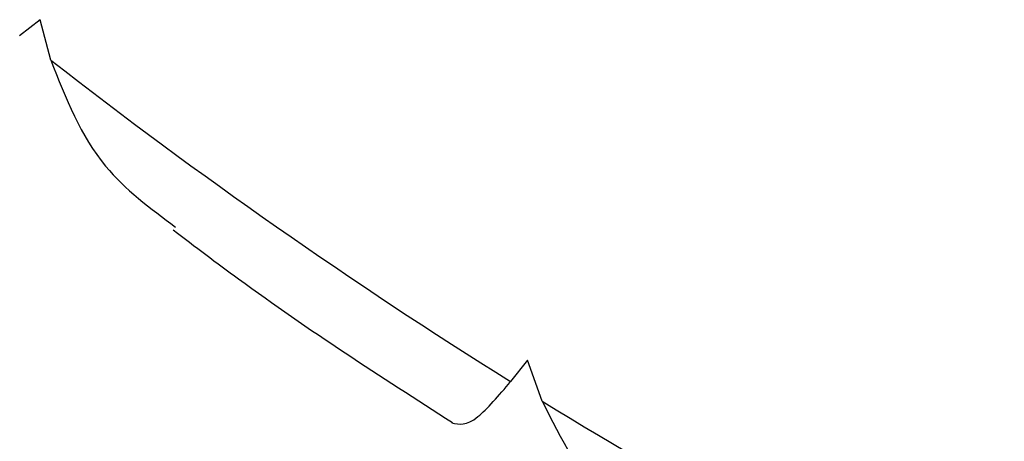
# Paper-space layout '_Isometric' of a CAD drawing. Units: inches. Extents: x -2.08 to 5.36, y -4.63 to 1.17.
# Drawn here: x 0.62 to 0.77, y -2.8 to -2.73 of the extents above; entities that cross this region are included whole.
import ezdxf

# ---------------------------------------------------------------- set-up
doc = ezdxf.new("R2010")
doc.units = ezdxf.units.IN
doc.header["$MEASUREMENT"] = 0

psp = doc.layouts.new('_Isometric')

# ---------------------------------------------------------------- linework, layer by layer
at = {"color": 7, "linetype": 'Continuous', "lineweight": 25}
for p, q in [((0.62231, -2.72963), (0.61911, -2.73218)), ((0.62401, -2.736), (0.62231, -2.72963)), ((0.69896, -2.78318), (0.69633, -2.78653)), ((0.70129, -2.78959), (0.69896, -2.78318))]:
    psp.add_line(p, q, dxfattribs=at)
for centre, radius, start, end in [((1.1523, -2.05687), 0.86041, 232.12075, 237.99847), ((1.06984, -2.19043), 0.70344, 238.40437, 245.12736)]:
    psp.add_arc(centre, radius, start, end, dxfattribs=at)
for points, knots in [([(0.62401, -2.736), (0.62635, -2.74196), (0.6305, -2.75251), (0.63965, -2.75928), (0.64364, -2.76223)], [0, 0, 0, 0, 0.564851, 1, 1, 1, 1]), ([(0.64327, -2.76268), (0.64668, -2.76527), (0.66118, -2.77627), (0.6759, -2.78573), (0.68716, -2.79297)], [0, 0, 0, 0, 0.235402, 1, 1, 1, 1]), ([(0.6871, -2.79303), (0.68822, -2.79328), (0.69019, -2.79372), (0.69447, -2.78871), (0.69633, -2.78653)], [0, 0, 0, 0, 0.565925, 1, 1, 1, 1]), ([(0.70129, -2.78959), (0.70428, -2.79551), (0.71003, -2.80691), (0.72087, -2.81375), (0.72609, -2.81704)], [0, 0, 0, 0, 0.518378, 1, 1, 1, 1])]:
    psp.add_open_spline(points, degree=3, knots=knots, dxfattribs=at)

doc.saveas('drawing.dxf')
